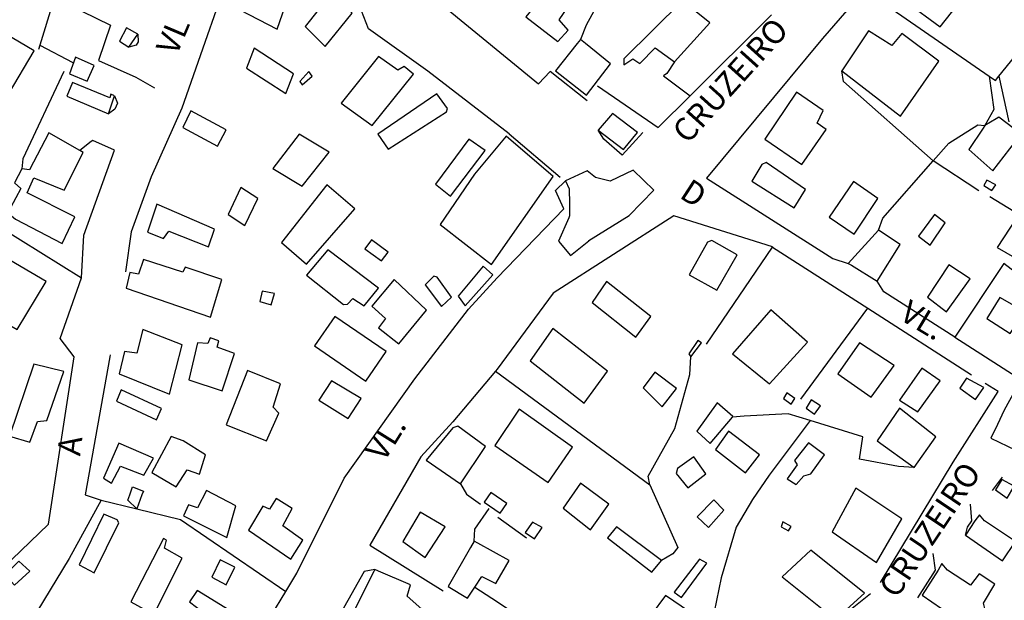
# Model space of a CAD drawing. Units: millimetres. Extents: x 177828 to 1105622, y 1670401 to 2450222.
# Drawn here: x 178009 to 178115, y 1670733 to 1670796 of the extents above; entities that cross this region are included whole.
import ezdxf
from ezdxf.enums import TextEntityAlignment as Align

# ---------------------------------------------------------------- set-up
doc = ezdxf.new("R2010")
doc.units = ezdxf.units.MM
doc.header["$LTSCALE"] = 5
for name, color, linetype in [('V-CRUZAMENTO', 1, 'Continuous'), ('V-EDIFICACAO', 7, 'Continuous'), ('V-LOTE', 1, 'Continuous'), ('V-NOME_DOS_LOGRADOUROS', 7, 'Continuous'), ('V-TESTADA', 5, 'Continuous')]:
    doc.layers.add(name, color=color, linetype=linetype)
doc.styles.get("Standard").update_dxf_attribs({"font": 'ARIAL.TTF'})

msp = doc.modelspace()

# ---------------------------------------------------------------- linework, layer by layer
at = {"layer": 'V-CRUZAMENTO'}
for points in [[(178077.452, 1670777.813), (178075.22, 1670779.98), (178072.7, 1670778.78), (178071.12, 1670779.16), (178070.94, 1670779.31), (178070.24, 1670779.89), (178067.894, 1670778.814), (178068.29, 1670777.95), (178068.31, 1670776.31), (178068.32, 1670775.02), (178068.23, 1670774.81), (178067.13, 1670772.3), (178068.419, 1670770.717), (178070.4, 1670772.33), (178070.42, 1670772.34), (178074.77, 1670775.05)], [(178121.42, 1670755.2), (178121.28, 1670756.38), (178118.445, 1670758.756), (178117.3, 1670757.39), (178117.1, 1670757.15), (178115.37, 1670753.98), (178114.64, 1670752.45), (178113.929, 1670750.962), (178117.53, 1670749.24), (178118.44, 1670749.94), (178118.61, 1670750), (178119.65, 1670750.37), (178120.34, 1670750.28), (178120.47, 1670750.26), (178122.175, 1670749.544), (178123.16, 1670751.89), (178122.17, 1670753.25), (178121.55, 1670754.09)]]:
    msp.add_lwpolyline(points, close=True, dxfattribs=at)
at = {"layer": 'V-EDIFICACAO'}
for points in [[(178034.12, 1670801.9), (178032.63, 1670797.31), (178036.67, 1670795.21), (178037.53, 1670797.7), (178039.31, 1670797.28), (178039.95, 1670798.97), (178034.12, 1670801.9)], [(178107.36, 1670801.51), (178104.81, 1670798.14), (178108.44, 1670795.47), (178111.05, 1670798.81), (178107.36, 1670801.51)], [(178039.69, 1670795.5), (178041.86, 1670793.34), (178044.79, 1670796.96), (178042.53, 1670799.1), (178039.69, 1670795.5)], [(178065.79, 1670799.32), (178063.6, 1670796.55), (178067.06, 1670793.88), (178068.15, 1670795.12), (178067.19, 1670796.23), (178068.21, 1670797.73), (178065.79, 1670799.32)], [(178074.19, 1670792), (178074.19, 1670791.36), (178075.18, 1670792), (178075.91, 1670791.52), (178077.57, 1670793.21), (178079.67, 1670791.68), (178083.52, 1670795.91), (178080.56, 1670798.3), (178074.19, 1670792)], [(178006.78, 1670794.7), (178004.21, 1670790.15), (178007.58, 1670788.21), (178010.35, 1670792.89), (178007.2, 1670794.74), (178006.78, 1670794.7)], [(178020.34, 1670795.37), (178019.61, 1670793.94), (178020.6, 1670793.27), (178021.58, 1670794.67), (178020.34, 1670795.37)], [(178100.67, 1670795.05), (178097.78, 1670790.73), (178104.14, 1670785.82), (178108.28, 1670791.78), (178104.27, 1670794.77), (178103.19, 1670793.46), (178100.67, 1670795.05)], [(178069.51, 1670794.1), (178069.16, 1670793.66), (178066.81, 1670790.73), (178070.15, 1670788.08), (178072.76, 1670791.49), (178070.06, 1670793.66), (178069.51, 1670794.1)], [(178034.16, 1670793.18), (178033.33, 1670791.01), (178037.59, 1670788.27), (178038.42, 1670790.38), (178034.16, 1670793.18)], [(178014.84, 1670792.19), (178014.2, 1670790.38), (178016.11, 1670789.61), (178016.84, 1670791.3), (178014.84, 1670792.19)], [(178043.58, 1670787.22), (178046.95, 1670784.81), (178051.41, 1670790.34), (178050.42, 1670791.2), (178049.72, 1670790.79), (178047.62, 1670792.28), (178043.58, 1670787.22)], [(178039.12, 1670789.58), (178039.37, 1670789.2), (178040.46, 1670790.15), (178040.11, 1670790.63), (178039.12, 1670789.58)], [(178014.52, 1670789.45), (178013.91, 1670787.96), (178018.4, 1670786.08), (178019.07, 1670788.02), (178018.67, 1670788.188), (178018.56, 1670787.8), (178014.52, 1670789.45)], [(178047.55, 1670783.85), (178048.7, 1670782.23), (178055, 1670786.27), (178055.1, 1670786.65), (178053.95, 1670788.24), (178047.55, 1670783.85)], [(178089.44, 1670783.31), (178093.48, 1670780.57), (178096.09, 1670784.36), (178095.14, 1670785.06), (178095.77, 1670786.43), (178092.88, 1670788.4), (178089.44, 1670783.31)], [(178027.31, 1670786.4), (178026.45, 1670784.58), (178030.21, 1670782.55), (178031.13, 1670784.33), (178027.31, 1670786.4)], [(178072.95, 1670786.11), (178071.42, 1670784.3), (178074.16, 1670782.2), (178075.66, 1670784.04), (178072.95, 1670786.11)], [(178113.28, 1670784.81), (178113.09, 1670784.52), (178111.53, 1670782.2), (178114.14, 1670779.9), (178117.19, 1670783.85), (178114.8, 1670785.7), (178114.5, 1670785.52), (178113.28, 1670784.81)], [(178015.3, 1670782.09), (178011.94, 1670784.01), (178009.84, 1670780), (178009.04, 1670780.1), (178008.25, 1670778.6), (178008.92, 1670777.99), (178008.39, 1670776.99), (178007.52, 1670775.35), (178008.34, 1670774.65), (178013.4, 1670772.04), (178014.77, 1670774.91), (178009.62, 1670777.52), (178010.32, 1670779.14), (178013.6, 1670777.8), (178015.66, 1670781.88)], [(178039.06, 1670783.85), (178036.19, 1670780.16), (178039.37, 1670778.22), (178042.3, 1670781.91), (178039.06, 1670783.85)], [(178053.79, 1670778.44), (178055.42, 1670777.17), (178059.17, 1670782.1), (178057.42, 1670783.34), (178053.79, 1670778.44)], [(178058.03, 1670779.52), (178054.3, 1670774.08), (178059.87, 1670769.75), (178066.55, 1670779.27), (178061.46, 1670783.63), (178058.03, 1670779.52)], [(178089.12, 1670780.57), (178088.04, 1670778.79), (178092.65, 1670775.89), (178093.86, 1670777.87), (178089.6, 1670780.8), (178089.12, 1670780.57)], [(178096.41, 1670774.88), (178099.11, 1670773.03), (178101.69, 1670776.91), (178099.05, 1670778.73), (178096.41, 1670774.88)], [(178113.5, 1670778.89), (178113.18, 1670778.31), (178114.04, 1670777.77), (178114.45, 1670778.38), (178113.5, 1670778.89)], [(178032.75, 1670778.09), (178031.35, 1670775.16), (178033.17, 1670773.98), (178034.57, 1670776.91), (178032.75, 1670778.09)], [(178037.15, 1670772.14), (178039.85, 1670769.78), (178045.07, 1670775.8), (178042.05, 1670778.38), (178037.15, 1670772.14)], [(178023.65, 1670776.28), (178022.63, 1670773.25), (178024.38, 1670772.58), (178024.93, 1670773.38), (178029.22, 1670771.66), (178029.89, 1670773.6), (178023.65, 1670776.28)], [(178106.08, 1670772.84), (178107.36, 1670771.85), (178108.98, 1670774.27), (178107.83, 1670775.16), (178106.08, 1670772.84)], [(178116.68, 1670774.75), (178114.61, 1670771.6), (178116.49, 1670770.52), (178117.92, 1670772.55), (178118.62, 1670772.23), (178119.26, 1670773.28), (178116.68, 1670774.75)], [(178098.48, 1670769.88), (178098.83, 1670769.67), (178101.63, 1670767.97), (178104.11, 1670771.92), (178101.76, 1670773.48), (178098.83, 1670770.26), (178098.48, 1670769.88)], [(178006.05, 1670771.22), (178006.24, 1670771.98), (178004.68, 1670772.84), (178001.31, 1670766.86), (178008.53, 1670762.72), (178011.65, 1670767.91), (178006.05, 1670771.22)], [(178046.89, 1670772.42), (178046.15, 1670771.44), (178047.97, 1670770.17), (178048.67, 1670771.09), (178046.89, 1670772.42)], [(178083.71, 1670772.36), (178083.26, 1670772.17), (178081.26, 1670768.64), (178084.25, 1670766.98), (178086.45, 1670770.8), (178083.71, 1670772.36)], [(178042.14, 1670771.34), (178039.85, 1670768.61), (178043.83, 1670765.42), (178044.28, 1670765.45), (178044.85, 1670766.09), (178046.09, 1670765.3), (178047.65, 1670767.21), (178042.14, 1670771.34)], [(178022.19, 1670770.29), (178021.65, 1670768.73), (178020.72, 1670768.89), (178020.31, 1670767.21), (178029.44, 1670764.05), (178030.69, 1670768.13), (178026.71, 1670769.47), (178026.45, 1670768.92), (178022.19, 1670770.29)], [(178056.27, 1670766.35), (178057.01, 1670765.3), (178060, 1670768.64), (178058.98, 1670769.59), (178056.27, 1670766.35)], [(178109.39, 1670769.72), (178107.07, 1670766.22), (178109.11, 1670764.63), (178111.69, 1670768.22), (178109.39, 1670769.72)], [(178049.34, 1670768.13), (178046.92, 1670765.26), (178048.38, 1670763.9), (178047.65, 1670762.91), (178049.85, 1670761.16), (178052.84, 1670764.82), (178049.34, 1670768.13)], [(178053.98, 1670768.38), (178053.63, 1670768.48), (178052.68, 1670767.56), (178054.46, 1670765.2), (178055.54, 1670766.22), (178053.98, 1670768.38)], [(178035.05, 1670766.89), (178034.79, 1670765.74), (178036, 1670765.39), (178036.38, 1670766.63), (178035.05, 1670766.89)], [(178072.32, 1670767.91), (178070.76, 1670765.65), (178075.5, 1670761.89), (178077.12, 1670764.15), (178072.32, 1670767.91)], [(178114.9, 1670766.19), (178113.5, 1670763.93), (178116.01, 1670762.3), (178117.57, 1670764.66), (178114.9, 1670766.19)], [(178090.11, 1670764.85), (178085.97, 1670760.08), (178089.98, 1670756.83), (178094.09, 1670761.35), (178090.11, 1670764.85)], [(178042.91, 1670764.15), (178040.71, 1670760.94), (178046.28, 1670757.12), (178048.45, 1670760.36), (178042.91, 1670764.15)], [(178022.12, 1670762.72), (178021.49, 1670760.17), (178020.15, 1670760.33), (178019.55, 1670757.91), (178025.02, 1670755.72), (178026.39, 1670761.06), (178022.12, 1670762.72)], [(178064.04, 1670759.34), (178069.9, 1670754.76), (178072.44, 1670758.2), (178066.52, 1670762.85), (178064.04, 1670759.34)], [(178028.04, 1670761.29), (178027.12, 1670757.28), (178030.72, 1670756.07), (178032.05, 1670760.14), (178030.18, 1670760.81), (178030.34, 1670761.51), (178029.41, 1670761.83), (178029.16, 1670761.22), (178028.04, 1670761.29)], [(178081.23, 1670760.08), (178081.45, 1670759.76), (178082.6, 1670761.29), (178082.21, 1670761.54), (178081.23, 1670760.08)], [(178099.72, 1670761.29), (178097.36, 1670757.94), (178100.96, 1670755.4), (178103.44, 1670758.83), (178099.72, 1670761.29)], [(178007.68, 1670751.2), (178009.9, 1670750.53), (178010.73, 1670752.76), (178011.75, 1670752.88), (178013.56, 1670758.17), (178010.32, 1670758.96), (178007.68, 1670751.2)], [(178104.05, 1670755.08), (178106.02, 1670753.81), (178108.44, 1670757.18), (178106.47, 1670758.55), (178104.05, 1670755.08)], [(178033.46, 1670758.29), (178031.16, 1670752.41), (178035.52, 1670750.69), (178036.86, 1670753.68), (178036.22, 1670754.32), (178037.02, 1670756.86), (178033.46, 1670758.29)], [(178077.54, 1670758.1), (178076.29, 1670756.42), (178078.36, 1670754.35), (178079.89, 1670756.35), (178077.54, 1670758.1)], [(178111.3, 1670757.47), (178110.57, 1670756.38), (178112.26, 1670755.14), (178113.18, 1670756.45), (178111.3, 1670757.47)], [(178042.56, 1670757.18), (178041.19, 1670755.08), (178044.37, 1670753.11), (178045.77, 1670755.27), (178042.56, 1670757.18)], [(178019.77, 1670756.19), (178019.29, 1670754.98), (178023.62, 1670752.95), (178024.13, 1670754.19), (178019.77, 1670756.19)], [(178091.83, 1670755.87), (178091.48, 1670755.27), (178092.3, 1670754.63), (178092.72, 1670755.27), (178091.83, 1670755.87)], [(178062.86, 1670754.09), (178060.22, 1670750.18), (178066.01, 1670746.17), (178068.62, 1670749.99), (178062.86, 1670754.09)], [(178085.96, 1670753.25), (178086, 1670753.3), (178084.31, 1670754.79), (178082.09, 1670751.71), (178083.55, 1670750.4)], [(178093.92, 1670754.23), (178094.85, 1670753.56), (178095.48, 1670754.45), (178094.47, 1670755.12), (178093.92, 1670754.23)], [(178104.05, 1670754.22), (178101.6, 1670750.66), (178105.61, 1670747.79), (178107.96, 1670751.1), (178104.05, 1670754.22)], [(178056.24, 1670752.28), (178055.67, 1670752.09), (178052.81, 1670748.59), (178056.5, 1670746.01), (178059.23, 1670750.08), (178056.24, 1670752.28)], [(178026.48, 1670750.69), (178025.21, 1670751.13), (178023.11, 1670747.25), (178025.75, 1670745.69), (178026.93, 1670747.54), (178028.27, 1670747.06), (178028.9, 1670749.16), (178026.48, 1670750.69)], [(178085.52, 1670751.71), (178084.12, 1670749.73), (178087.37, 1670747.22), (178088.87, 1670749.16), (178085.52, 1670751.71)], [(178017.86, 1670746.65), (178018.75, 1670746.1), (178019.71, 1670747.92), (178022.25, 1670746.96), (178023.27, 1670748.81), (178019.51, 1670750.43), (178017.86, 1670746.65)], [(178091.89, 1670746.58), (178092.84, 1670745.95), (178093.67, 1670746.9), (178094.44, 1670747.12), (178095.9, 1670749.16), (178094.18, 1670750.46), (178092.68, 1670748.55), (178092.94, 1670748.08), (178091.89, 1670746.58)], [(178080.02, 1670747.7), (178079.86, 1670747.15), (178081.13, 1670745.59), (178083.07, 1670747.09), (178081.77, 1670748.94), (178080.02, 1670747.7)], [(178021.49, 1670743.32), (178020.5, 1670744.25), (178020.71, 1670744.83), (178021.02, 1670745.69), (178022.2, 1670745.23), (178022, 1670744.83), (178021.49, 1670743.32)], [(178069.51, 1670746.1), (178067.61, 1670743.4), (178070.57, 1670741.04), (178072.57, 1670743.81), (178069.51, 1670746.1)], [(178099.3, 1670745.56), (178096.76, 1670740.82), (178101.53, 1670737.51), (178104.27, 1670742.22), (178099.3, 1670745.56)], [(178114.42, 1670745.37), (178115.68, 1670744.49), (178116.43, 1670745.78), (178115.11, 1670746.48), (178114.42, 1670745.37)], [(178029.03, 1670745.31), (178028.04, 1670743.43), (178027.06, 1670743.75), (178026.52, 1670742.57), (178031.23, 1670740.22), (178032.21, 1670743.65), (178029.03, 1670745.31)], [(178059.78, 1670745.09), (178059.08, 1670744.04), (178060.79, 1670742.86), (178061.53, 1670743.91), (178059.78, 1670745.09)], [(178036.57, 1670744.42), (178035.84, 1670743.3), (178035.11, 1670743.62), (178033.55, 1670741.01), (178038.13, 1670737.86), (178039.44, 1670739.93), (178037.27, 1670741.49), (178038.29, 1670743.37), (178036.57, 1670744.42)], [(178082.15, 1670742.44), (178083.36, 1670741.3), (178085.01, 1670743.18), (178083.93, 1670744.29), (178082.15, 1670742.44)], [(178015.25, 1670737.26), (178016.87, 1670736.4), (178019.51, 1670741.81), (178019.36, 1670742.13), (178017.92, 1670742.73), (178015.25, 1670737.26)], [(178052.14, 1670742.95), (178050.26, 1670739.77), (178052.68, 1670738.05), (178054.84, 1670741.36), (178052.14, 1670742.95)], [(178112.703, 1670742.656), (178112.18, 1670742.01), (178111.18, 1670740.47), (178115.19, 1670737.7), (178116.59, 1670739.77), (178113.25, 1670742.01), (178112.703, 1670742.656)], [(178063.52, 1670740.77), (178064.53, 1670740.07), (178065.35, 1670741.3), (178064.31, 1670741.88), (178063.52, 1670740.77)], [(178073.4, 1670741.36), (178072.41, 1670740.18), (178077.22, 1670736.46), (178078.27, 1670737.73), (178073.4, 1670741.36)], [(178091.41, 1670741.9), (178091.22, 1670741.36), (178092.02, 1670740.92), (178092.3, 1670741.39), (178091.41, 1670741.9)], [(178024.35, 1670740.09), (178020.82, 1670733.25), (178023.3, 1670731.88), (178026.39, 1670737.99), (178024.48, 1670739.07), (178024.7, 1670739.93), (178024.35, 1670740.09)], [(178058.06, 1670734.85), (178058.82, 1670735.98), (178060.35, 1670735.25), (178061.78, 1670737.73), (178058.39, 1670739.61), (178057.99, 1670739.83), (178057.59, 1670739.13), (178055.19, 1670734.93), (178057.26, 1670733.66)], [(178094.44, 1670738.85), (178091.32, 1670735.95), (178097.11, 1670731.34), (178100.26, 1670734.2), (178094.44, 1670738.85)], [(178008.69, 1670737.67), (178007.23, 1670736.17), (178008.25, 1670735.06), (178009.9, 1670736.59), (178008.69, 1670737.67)], [(178030.5, 1670737.8), (178029.6, 1670735.92), (178031.13, 1670735.09), (178032.09, 1670737), (178030.5, 1670737.8)], [(178079.64, 1670734.3), (178080.43, 1670733.72), (178083.17, 1670737.45), (178082.4, 1670737.86), (178079.64, 1670734.3)], [(178108.628, 1670737.388), (178108.23, 1670736.69), (178106.5, 1670733.98), (178111.72, 1670730.38), (178113.28, 1670732.55), (178113.12, 1670733.12), (178114.36, 1670735.16), (178112.67, 1670736.27), (178111.72, 1670735.06), (178109.24, 1670736.69), (178108.628, 1670737.388)], [(178046.31, 1670728.68), (178046.28, 1670728.41), (178047.27, 1670728.31), (178047.84, 1670729.75), (178048.83, 1670729.55), (178049.5, 1670731.56), (178051.66, 1670731.02), (178052.33, 1670732.45), (178050.74, 1670733.88), (178051.09, 1670735.09), (178047.63, 1670736.58), (178047.24, 1670736.75), (178047.14, 1670736.55), (178044.56, 1670731.46), (178046.47, 1670729.9)], [(178028.01, 1670734.49), (178027.19, 1670733.25), (178028.68, 1670732.1), (178027.6, 1670729.59), (178031.61, 1670727.23), (178033.81, 1670730.92), (178028.01, 1670734.49)], [(178078.71, 1670733.95), (178077.15, 1670731.85), (178079.64, 1670730.19), (178079.57, 1670729.43), (178081.07, 1670728.34), (178083.36, 1670731.34), (178081.9, 1670732.48), (178081.32, 1670732.16), (178078.71, 1670733.95)]]:
    msp.add_lwpolyline(points, close=True, dxfattribs=at)
at = {"layer": 'V-LOTE'}
for points in [[(178077.56, 1670809.23), (178070.12, 1670795.66), (178069.51, 1670794.1)], [(178061.78, 1670783.89), (178052.97, 1670790.68), (178046.56, 1670795.28), (178045.28, 1670798.54), (178034.8, 1670805.09), (178032.58, 1670804.53), (178026.35, 1670786.67), (178023.01, 1670779.24), (178020.85, 1670773.3), (178020.24, 1670768.97)], [(178050.99, 1670800.79), (178064.96, 1670789.3), (178066.22, 1670790.65)], [(178100.26, 1670799.5), (178095.7, 1670794.23), (178083.13, 1670779.11), (178096.83, 1670770.42), (178098.48, 1670769.88)], [(178100.26, 1670799.5), (178101.26, 1670798.81), (178113.75, 1670790.14)], [(178012.54, 1670798.57), (178010.84, 1670793.04)], [(178012.42, 1670798.72), (178018.62, 1670795.65), (178017.34, 1670791.85), (178021.38, 1670790.02), (178023.38, 1670788.89)], [(178081.39, 1670788.03), (178090.17, 1670796.76)], [(178010.98, 1670793.49), (178014.55, 1670791.61)], [(178114.79, 1670790.15), (178117, 1670792.86)], [(178079.67, 1670791.68), (178078.84, 1670790.43), (178078.5, 1670790.16), (178081.39, 1670788.03)], [(178013.57, 1670790.63), (178009.12, 1670781.21), (178009.04, 1670780.1)], [(178107.67, 1670780.96), (178097.98, 1670789.58), (178097.78, 1670790.73)], [(178113.75, 1670790.14), (178114.24, 1670786.52), (178113.28, 1670784.81)], [(178113.75, 1670790.14), (178114.41, 1670789.68), (178114.79, 1670790.15)], [(178114.79, 1670790.15), (178115.88, 1670785.2)], [(178071.34, 1670789.09), (178077.9, 1670784.57), (178081.39, 1670788.03)], [(178107.67, 1670780.96), (178109.37, 1670782.88), (178112.5, 1670784.88), (178113.28, 1670784.81)], [(178015.49, 1670768.33), (178015.73, 1670772.92), (178019.07, 1670782.13), (178016.7, 1670783.19), (178016.55, 1670783.07), (178015.3, 1670782.09)], [(178101.76, 1670773.48), (178102.23, 1670774.79), (178107.67, 1670780.96)], [(178112.62, 1670777.73), (178107.67, 1670780.96)], [(178060.47, 1670768.32), (178067.7, 1670775.78), (178066.79, 1670777.77), (178067.89, 1670778.82)], [(178000.16, 1670778.41), (178001, 1670778.38), (178002.55, 1670777.51), (178002.25, 1670776.54), (178015.49, 1670768.33)], [(178117.05, 1670775.09), (178113.83, 1670777.07)], [(178090.27, 1670771.66), (178079.61, 1670775.01), (178066.55, 1670766.66), (178060.48, 1670758.43), (178060.3, 1670758.22)], [(178083.13, 1670761.14), (178090.3, 1670771.64)], [(178090.3, 1670771.64), (178090.3, 1670771.65), (178090.27, 1670771.66)], [(178090.27, 1670771.66), (178090.3, 1670771.64)], [(178090.3, 1670771.64), (178100.61, 1670765.02)], [(178121.06, 1670765.44), (178115.33, 1670769.88), (178110.03, 1670761.88)], [(178007.95, 1670737.85), (178011.9, 1670741.65), (178014.69, 1670759.76), (178013.18, 1670761.74), (178015.49, 1670768.33)], [(178110.03, 1670761.88), (178102.35, 1670766.81), (178101.63, 1670767.97)], [(178037.61, 1670734.39), (178038.81, 1670736.36), (178043.91, 1670746.63), (178051.57, 1670757.38), (178057.37, 1670764.93)], [(178093.34, 1670755.18), (178100.61, 1670765.02)], [(178100.61, 1670765.02), (178111.84, 1670757.81)], [(178110.03, 1670761.88), (178116.66, 1670757.63), (178121.06, 1670765.44)], [(178018.56, 1670759.78), (178015.89, 1670744.82), (178017.62, 1670744.26)], [(178018.59, 1670759.99), (178018.56, 1670759.78)], [(178077, 1670745.91), (178076.82, 1670746.85), (178079.73, 1670752.02), (178081.34, 1670757.86), (178081.45, 1670759.76)], [(178060.3, 1670758.22), (178055.68, 1670752.75)], [(178060.3, 1670758.22), (178077, 1670745.91)], [(178101.96, 1670735.34), (178109.86, 1670748.38), (178114.72, 1670756.01), (178113.31, 1670756.89)], [(178094.35, 1670752.88), (178092, 1670753.6), (178087.23, 1670753.33), (178085.96, 1670753.25)], [(178094.35, 1670752.88), (178089.94, 1670746.96), (178088.12, 1670744.32), (178086.36, 1670741.34), (178084.72, 1670735.84), (178083.96, 1670732.19), (178083.36, 1670731.34)], [(178105.61, 1670747.79), (178103.93, 1670747.9), (178099.71, 1670748.71), (178100.07, 1670751.11), (178094.35, 1670752.88)], [(178052.22, 1670748.96), (178046.69, 1670739.4), (178054.65, 1670734.45)], [(178056.5, 1670746.01), (178057.17, 1670744.91), (178058.66, 1670743.82)], [(178077, 1670745.91), (178080.04, 1670739.13), (178079.48, 1670738.46), (178078.27, 1670737.73)], [(178017.62, 1670744.26), (178014.16, 1670737.94), (178009.3, 1670729.97), (178011.52, 1670727.04), (178014.19, 1670725.29), (178016.71, 1670724.61), (178020.45, 1670722.47), (178023.58, 1670719.48), (178026.73, 1670715.98), (178032.73, 1670726.36), (178037.61, 1670734.39)], [(178017.62, 1670744.26), (178021.49, 1670743.32)], [(178021.49, 1670743.32), (178026.22, 1670742.18), (178037.61, 1670734.39)], [(178057.99, 1670739.83), (178058.08, 1670741.13), (178059.63, 1670743.36)], [(178060.54, 1670742.42), (178063.64, 1670740.17)], [(178047.24, 1670736.75), (178046.07, 1670736.55), (178042.56, 1670730.26), (178042.53, 1670729.55), (178042.74, 1670729), (178043.05, 1670728.48), (178043.72, 1670728.07), (178044.36, 1670728.07), (178044.84, 1670728.22), (178046.31, 1670728.68)], [(178058.06, 1670734.85), (178059.9, 1670733.64), (178065.28, 1670730.08)]]:
    msp.add_lwpolyline(points, dxfattribs=at)
at = {"layer": 'V-TESTADA'}
for points in [[(178021.58, 1670794.67), (178021.61, 1670793.85), (178021.41, 1670793.51), (178020.6, 1670793.27)], [(178070.23, 1670787.48), (178066.22, 1670790.65)], [(178019.07, 1670788.02), (178019.39, 1670787.22), (178019.09, 1670786.57), (178018.4, 1670786.08)], [(178076.25, 1670784.03), (178074, 1670781.6), (178072.02, 1670783.33), (178071.42, 1670784.3)], [(178061.77, 1670783.9), (178067.31, 1670779.21)], [(178060.47, 1670768.32), (178057.37, 1670764.93)], [(178052.22, 1670748.96), (178055.68, 1670752.75)], [(178114.11, 1670745.29), (178115.2, 1670746.75)], [(178111.18, 1670740.47), (178111.39, 1670741.34), (178111.85, 1670742.01), (178111.71, 1670743.83)], [(178106.03, 1670733.68), (178107.94, 1670736.69), (178107.68, 1670738.47)], [(178100.91, 1670734.11), (178098.02, 1670731.81), (178097.11, 1670731.34)]]:
    msp.add_lwpolyline(points, dxfattribs=at)

# ---------------------------------------------------------------- texts
at = {"layer": 'V-NOME_DOS_LOGRADOUROS'}
for s, rotation, p in [('VL', 67, (178026.5, 1670791.97)), ('CRUZEIRO', 48, (178081.68, 1670782.18)), ('D', 327, (178079.67, 1670776.41)), ('VL.', 329, (178103.49, 1670763.23)), ('VL.', 58, (178048.9, 1670747.89)), ('A', 83, (178016.11, 1670748.88)), ('CRUZEIRO', 56, (178104.36, 1670733.07))]:
    msp.add_text(s, height=2.5, rotation=rotation, dxfattribs=at).set_placement(p, align=Align.BOTTOM_LEFT)

doc.saveas('drawing.dxf')
